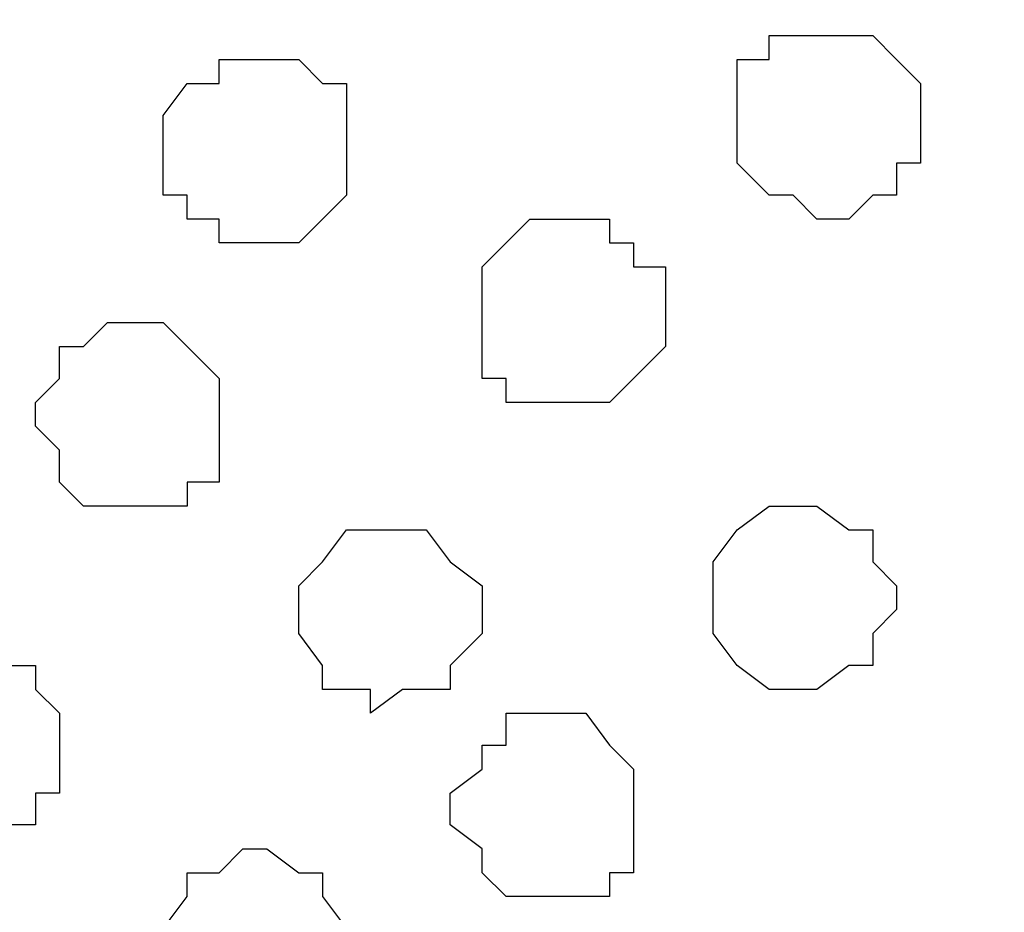
# Model space of a CAD drawing. Units: centimetres. Extents: x -8.5 to 9.1, y -11.8 to 13.4.
# Drawn here: x -1.2 to -1, y -3.4 to -3.2 of the extents above; entities that cross this region are included whole.
import ezdxf

# ---------------------------------------------------------------- set-up
doc = ezdxf.new("R2010")
doc.units = ezdxf.units.CM
doc.header["$MEASUREMENT"] = 0
doc.layers.add('Layer 1', color=7, linetype='Continuous')

msp = doc.modelspace()

# ---------------------------------------------------------------- linework, layer by layer
at = {"layer": 'Layer 1'}
msp.add_open_spline([(-7.72442, -3.55459), (-7.72442, -3.55459), (8.64588, -3.55459), (8.64588, -3.55459), (8.64588, -3.55459), (8.64588, -3.55459), (8.64588, -2.14701), (8.64588, -2.14701), (8.64588, -2.14701), (8.64588, -2.14701), (-7.72442, -2.14701), (-7.72442, -2.14701), (-7.72442, -2.14701), (-7.72442, -2.14701), (-7.72442, -3.55459), (-7.72442, -3.55459)], degree=3, knots=[0, 0, 0, 0, 0.25, 0.25, 0.25, 0.25, 0.5, 0.5, 0.5, 0.5, 0.75, 0.75, 0.75, 0.75, 1, 1, 1, 1], dxfattribs=at)
at = {"layer": 'Layer 1', "lineweight": 9}
for points, knots in [([(-7.72442, -2.14701), (-7.72442, -2.14701), (8.64588, -2.14701), (8.64588, -2.14701), (8.64588, -2.14701), (8.64588, -2.14701), (8.64588, -3.55459), (8.64588, -3.55459), (8.64588, -3.55459), (8.64588, -3.55459), (-7.72442, -3.55459), (-7.72442, -3.55459), (-7.72442, -3.55459), (-7.72442, -3.55459), (-7.72442, -2.14701), (-7.72442, -2.14701)], [0, 0, 0, 0, 0.25, 0.25, 0.25, 0.25, 0.5, 0.5, 0.5, 0.5, 0.75, 0.75, 0.75, 0.75, 1, 1, 1, 1]), ([(-1.33209, -3.34504), (-1.33209, -3.34504), (-1.03999, -2.35021), (-1.03999, -2.35021), (-1.03999, -2.35021), (-1.03999, -2.35021), (-1.03364, -2.32904), (-1.03364, -2.32904), (-1.03364, -2.32904), (-1.03364, -2.32904), (-1.03999, -2.31422), (-1.03999, -2.31422), (-1.03999, -2.31422), (-1.03999, -2.31422), (-1.04634, -2.30152), (-1.04634, -2.30152), (-1.04634, -2.30152), (-1.04634, -2.30152), (-1.05269, -2.28036), (-1.05269, -2.28036), (-1.05269, -2.28036), (-1.05269, -2.28036), (-1.08232, -2.25919), (-1.08232, -2.25919), (-1.08232, -2.25919), (-1.08232, -2.25919), (-1.11619, -2.23802), (-1.11619, -2.23802), (-1.11619, -2.23802), (-1.11619, -2.23802), (-1.16487, -2.21686), (-1.16487, -2.21686), (-1.16487, -2.21686), (-1.16487, -2.21686), (-1.21991, -2.21051), (-1.21991, -2.21051), (-1.21991, -2.21051), (-1.21991, -2.21051), (-1.27706, -2.20416), (-1.27706, -2.20416), (-1.27706, -2.20416), (-1.27706, -2.20416), (-1.33844, -2.19569), (-1.33844, -2.19569), (-1.33844, -2.19569), (-1.33844, -2.19569), (-1.39559, -2.20416), (-1.39559, -2.20416), (-1.39559, -2.20416), (-1.39559, -2.20416), (-1.45697, -2.21051), (-1.45697, -2.21051), (-1.45697, -2.21051), (-1.45697, -2.21051), (-1.50566, -2.21686), (-1.50566, -2.21686), (-1.50566, -2.21686), (-1.50566, -2.21686), (-1.55434, -2.23802), (-1.55434, -2.23802), (-1.55434, -2.23802), (-1.55434, -2.23802), (-1.59032, -2.25919), (-1.59032, -2.25919), (-1.59032, -2.25919), (-1.59032, -2.25919), (-1.61784, -2.28036), (-1.61784, -2.28036), (-1.61784, -2.28036), (-1.61784, -2.28036), (-1.62419, -2.30152), (-1.62419, -2.30152), (-1.62419, -2.30152), (-1.62419, -2.30152), (-1.63054, -2.31422), (-1.63054, -2.31422), (-1.63054, -2.31422), (-1.63054, -2.31422), (-1.63054, -2.35021), (-1.63054, -2.35021), (-1.63054, -2.35021), (-1.63054, -2.35021), (-1.33209, -3.34504), (-1.33209, -3.34504)], [0, 0, 0, 0, 0.047619, 0.047619, 0.047619, 0.047619, 0.095238, 0.095238, 0.095238, 0.095238, 0.142857, 0.142857, 0.142857, 0.142857, 0.190476, 0.190476, 0.190476, 0.190476, 0.238095, 0.238095, 0.238095, 0.238095, 0.285714, 0.285714, 0.285714, 0.285714, 0.333333, 0.333333, 0.333333, 0.333333, 0.380952, 0.380952, 0.380952, 0.380952, 0.428571, 0.428571, 0.428571, 0.428571, 0.47619, 0.47619, 0.47619, 0.47619, 0.52381, 0.52381, 0.52381, 0.52381, 0.571429, 0.571429, 0.571429, 0.571429, 0.619048, 0.619048, 0.619048, 0.619048, 0.666667, 0.666667, 0.666667, 0.666667, 0.714286, 0.714286, 0.714286, 0.714286, 0.761905, 0.761905, 0.761905, 0.761905, 0.809524, 0.809524, 0.809524, 0.809524, 0.857143, 0.857143, 0.857143, 0.857143, 0.904762, 0.904762, 0.904762, 0.904762, 0.952381, 0.952381, 0.952381, 0.952381, 1, 1, 1, 1]), ([(-0.72672, -3.35986), (-0.72672, -3.35986), (-0.42616, -2.35656), (-0.42616, -2.35656), (-0.42616, -2.35656), (-0.42616, -2.35656), (-0.42616, -2.32269), (-0.42616, -2.32269), (-0.42616, -2.32269), (-0.42616, -2.32269), (-0.43462, -2.30787), (-0.43462, -2.30787), (-0.43462, -2.30787), (-0.43462, -2.30787), (-0.44097, -2.29306), (-0.44097, -2.29306), (-0.44097, -2.29306), (-0.44097, -2.29306), (-0.46849, -2.26554), (-0.46849, -2.26554), (-0.46849, -2.26554), (-0.46849, -2.26554), (-0.51082, -2.24437), (-0.51082, -2.24437), (-0.51082, -2.24437), (-0.51082, -2.24437), (-0.55951, -2.22321), (-0.55951, -2.22321), (-0.55951, -2.22321), (-0.55951, -2.22321), (-0.61454, -2.21686), (-0.61454, -2.21686), (-0.61454, -2.21686), (-0.61454, -2.21686), (-0.66957, -2.21051), (-0.66957, -2.21051), (-0.66957, -2.21051), (-0.66957, -2.21051), (-0.73307, -2.20416), (-0.73307, -2.20416), (-0.73307, -2.20416), (-0.73307, -2.20416), (-0.79657, -2.21051), (-0.79657, -2.21051), (-0.79657, -2.21051), (-0.79657, -2.21051), (-0.85161, -2.21686), (-0.85161, -2.21686), (-0.85161, -2.21686), (-0.85161, -2.21686), (-0.90664, -2.22321), (-0.90664, -2.22321), (-0.90664, -2.22321), (-0.90664, -2.22321), (-0.94897, -2.24437), (-0.94897, -2.24437), (-0.94897, -2.24437), (-0.94897, -2.24437), (-0.99131, -2.26554), (-0.99131, -2.26554), (-0.99131, -2.26554), (-0.99131, -2.26554), (-1.01882, -2.29306), (-1.01882, -2.29306), (-1.01882, -2.29306), (-1.01882, -2.29306), (-1.02517, -2.30787), (-1.02517, -2.30787), (-1.02517, -2.30787), (-1.02517, -2.30787), (-1.03364, -2.32269), (-1.03364, -2.32269), (-1.03364, -2.32269), (-1.03364, -2.32269), (-1.03364, -2.35656), (-1.03364, -2.35656), (-1.03364, -2.35656), (-1.03364, -2.35656), (-0.72672, -3.35986), (-0.72672, -3.35986)], [0, 0, 0, 0, 0.05, 0.05, 0.05, 0.05, 0.1, 0.1, 0.1, 0.1, 0.15, 0.15, 0.15, 0.15, 0.2, 0.2, 0.2, 0.2, 0.25, 0.25, 0.25, 0.25, 0.3, 0.3, 0.3, 0.3, 0.35, 0.35, 0.35, 0.35, 0.4, 0.4, 0.4, 0.4, 0.45, 0.45, 0.45, 0.45, 0.5, 0.5, 0.5, 0.5, 0.55, 0.55, 0.55, 0.55, 0.6, 0.6, 0.6, 0.6, 0.65, 0.65, 0.65, 0.65, 0.7, 0.7, 0.7, 0.7, 0.75, 0.75, 0.75, 0.75, 0.8, 0.8, 0.8, 0.8, 0.85, 0.85, 0.85, 0.85, 0.9, 0.9, 0.9, 0.9, 0.95, 0.95, 0.95, 0.95, 1, 1, 1, 1]), ([(-1.03364, -2.33539), (-1.03364, -2.33539), (-0.73942, -3.33234), (-0.73942, -3.33234), (-0.73942, -3.33234), (-0.73942, -3.33234), (-0.73307, -3.34504), (-0.73307, -3.34504), (-0.73307, -3.34504), (-0.73307, -3.34504), (-0.73942, -3.36621), (-0.73942, -3.36621), (-0.73942, -3.36621), (-0.73942, -3.36621), (-0.73942, -3.38102), (-0.73942, -3.38102), (-0.73942, -3.38102), (-0.73942, -3.38102), (-0.75424, -3.39372), (-0.75424, -3.39372), (-0.75424, -3.39372), (-0.75424, -3.39372), (-0.78176, -3.42336), (-0.78176, -3.42336), (-0.78176, -3.42336), (-0.78176, -3.42336), (-0.81774, -3.44241), (-0.81774, -3.44241), (-0.81774, -3.44241), (-0.81774, -3.44241), (-0.86642, -3.46357), (-0.86642, -3.46357), (-0.86642, -3.46357), (-0.86642, -3.46357), (-0.92146, -3.47204), (-0.92146, -3.47204), (-0.92146, -3.47204), (-0.92146, -3.47204), (-0.97649, -3.47839), (-0.97649, -3.47839), (-0.97649, -3.47839), (-0.97649, -3.47839), (-1.03999, -3.48474), (-1.03999, -3.48474), (-1.03999, -3.48474), (-1.03999, -3.48474), (-1.09502, -3.47839), (-1.09502, -3.47839), (-1.09502, -3.47839), (-1.09502, -3.47839), (-1.15006, -3.47204), (-1.15006, -3.47204), (-1.15006, -3.47204), (-1.15006, -3.47204), (-1.20721, -3.46357), (-1.20721, -3.46357), (-1.20721, -3.46357), (-1.20721, -3.46357), (-1.25589, -3.44241), (-1.25589, -3.44241), (-1.25589, -3.44241), (-1.25589, -3.44241), (-1.28976, -3.42336), (-1.28976, -3.42336), (-1.28976, -3.42336), (-1.28976, -3.42336), (-1.31727, -3.39372), (-1.31727, -3.39372), (-1.31727, -3.39372), (-1.31727, -3.39372), (-1.32574, -3.38102), (-1.32574, -3.38102), (-1.32574, -3.38102), (-1.32574, -3.38102), (-1.33209, -3.36621), (-1.33209, -3.36621), (-1.33209, -3.36621), (-1.33209, -3.36621), (-1.33209, -3.33234), (-1.33209, -3.33234), (-1.33209, -3.33234), (-1.33209, -3.33234), (-1.03364, -2.33539), (-1.03364, -2.33539)], [0, 0, 0, 0, 0.047619, 0.047619, 0.047619, 0.047619, 0.095238, 0.095238, 0.095238, 0.095238, 0.142857, 0.142857, 0.142857, 0.142857, 0.190476, 0.190476, 0.190476, 0.190476, 0.238095, 0.238095, 0.238095, 0.238095, 0.285714, 0.285714, 0.285714, 0.285714, 0.333333, 0.333333, 0.333333, 0.333333, 0.380952, 0.380952, 0.380952, 0.380952, 0.428571, 0.428571, 0.428571, 0.428571, 0.47619, 0.47619, 0.47619, 0.47619, 0.52381, 0.52381, 0.52381, 0.52381, 0.571429, 0.571429, 0.571429, 0.571429, 0.619048, 0.619048, 0.619048, 0.619048, 0.666667, 0.666667, 0.666667, 0.666667, 0.714286, 0.714286, 0.714286, 0.714286, 0.761905, 0.761905, 0.761905, 0.761905, 0.809524, 0.809524, 0.809524, 0.809524, 0.857143, 0.857143, 0.857143, 0.857143, 0.904762, 0.904762, 0.904762, 0.904762, 0.952381, 0.952381, 0.952381, 0.952381, 1, 1, 1, 1])]:
    msp.add_open_spline(points, degree=3, knots=knots, dxfattribs=at)
at = {"layer": 'Layer 1', "color": 253}
for points, knots in [([(-1.01247, -3.21381), (-1.01247, -3.21381), (-1.00401, -3.21381), (-1.00401, -3.21381), (-1.00401, -3.21381), (-1.00401, -3.21381), (-0.99766, -3.20746), (-0.99766, -3.20746), (-0.99766, -3.20746), (-0.99766, -3.20746), (-0.99131, -3.20746), (-0.99131, -3.20746), (-0.99131, -3.20746), (-0.99131, -3.20746), (-0.99131, -3.19899), (-0.99131, -3.19899), (-0.99131, -3.19899), (-0.99131, -3.19899), (-0.98496, -3.19899), (-0.98496, -3.19899), (-0.98496, -3.19899), (-0.98496, -3.19899), (-0.98496, -3.17782), (-0.98496, -3.17782), (-0.98496, -3.17782), (-0.98496, -3.17782), (-0.99131, -3.17147), (-0.99131, -3.17147), (-0.99131, -3.17147), (-0.99131, -3.17147), (-0.99766, -3.16512), (-0.99766, -3.16512), (-0.99766, -3.16512), (-0.99766, -3.16512), (-1.02517, -3.16512), (-1.02517, -3.16512), (-1.02517, -3.16512), (-1.02517, -3.16512), (-1.02517, -3.17147), (-1.02517, -3.17147), (-1.02517, -3.17147), (-1.02517, -3.17147), (-1.03364, -3.17147), (-1.03364, -3.17147), (-1.03364, -3.17147), (-1.03364, -3.17147), (-1.03364, -3.19899), (-1.03364, -3.19899), (-1.03364, -3.19899), (-1.03364, -3.19899), (-1.02517, -3.20746), (-1.02517, -3.20746), (-1.02517, -3.20746), (-1.02517, -3.20746), (-1.01882, -3.20746), (-1.01882, -3.20746), (-1.01882, -3.20746), (-1.01882, -3.20746), (-1.01247, -3.21381), (-1.01247, -3.21381)], [0, 0, 0, 0, 0.066667, 0.066667, 0.066667, 0.066667, 0.133333, 0.133333, 0.133333, 0.133333, 0.2, 0.2, 0.2, 0.2, 0.266667, 0.266667, 0.266667, 0.266667, 0.333333, 0.333333, 0.333333, 0.333333, 0.4, 0.4, 0.4, 0.4, 0.466667, 0.466667, 0.466667, 0.466667, 0.533333, 0.533333, 0.533333, 0.533333, 0.6, 0.6, 0.6, 0.6, 0.666667, 0.666667, 0.666667, 0.666667, 0.733333, 0.733333, 0.733333, 0.733333, 0.8, 0.8, 0.8, 0.8, 0.866667, 0.866667, 0.866667, 0.866667, 0.933333, 0.933333, 0.933333, 0.933333, 1, 1, 1, 1]), ([(-1.15852, -3.22016), (-1.15852, -3.22016), (-1.15006, -3.22016), (-1.15006, -3.22016), (-1.15006, -3.22016), (-1.15006, -3.22016), (-1.14371, -3.21381), (-1.14371, -3.21381), (-1.14371, -3.21381), (-1.14371, -3.21381), (-1.13736, -3.20746), (-1.13736, -3.20746), (-1.13736, -3.20746), (-1.13736, -3.20746), (-1.13736, -3.17782), (-1.13736, -3.17782), (-1.13736, -3.17782), (-1.13736, -3.17782), (-1.14371, -3.17782), (-1.14371, -3.17782), (-1.14371, -3.17782), (-1.14371, -3.17782), (-1.15006, -3.17147), (-1.15006, -3.17147), (-1.15006, -3.17147), (-1.15006, -3.17147), (-1.17122, -3.17147), (-1.17122, -3.17147), (-1.17122, -3.17147), (-1.17122, -3.17147), (-1.17122, -3.17782), (-1.17122, -3.17782), (-1.17122, -3.17782), (-1.17122, -3.17782), (-1.17969, -3.17782), (-1.17969, -3.17782), (-1.17969, -3.17782), (-1.17969, -3.17782), (-1.18604, -3.18629), (-1.18604, -3.18629), (-1.18604, -3.18629), (-1.18604, -3.18629), (-1.18604, -3.20746), (-1.18604, -3.20746), (-1.18604, -3.20746), (-1.18604, -3.20746), (-1.17969, -3.20746), (-1.17969, -3.20746), (-1.17969, -3.20746), (-1.17969, -3.20746), (-1.17969, -3.21381), (-1.17969, -3.21381), (-1.17969, -3.21381), (-1.17969, -3.21381), (-1.17122, -3.21381), (-1.17122, -3.21381), (-1.17122, -3.21381), (-1.17122, -3.21381), (-1.17122, -3.22016), (-1.17122, -3.22016), (-1.17122, -3.22016), (-1.17122, -3.22016), (-1.15852, -3.22016), (-1.15852, -3.22016)], [0, 0, 0, 0, 0.0625, 0.0625, 0.0625, 0.0625, 0.125, 0.125, 0.125, 0.125, 0.1875, 0.1875, 0.1875, 0.1875, 0.25, 0.25, 0.25, 0.25, 0.3125, 0.3125, 0.3125, 0.3125, 0.375, 0.375, 0.375, 0.375, 0.4375, 0.4375, 0.4375, 0.4375, 0.5, 0.5, 0.5, 0.5, 0.5625, 0.5625, 0.5625, 0.5625, 0.625, 0.625, 0.625, 0.625, 0.6875, 0.6875, 0.6875, 0.6875, 0.75, 0.75, 0.75, 0.75, 0.8125, 0.8125, 0.8125, 0.8125, 0.875, 0.875, 0.875, 0.875, 0.9375, 0.9375, 0.9375, 0.9375, 1, 1, 1, 1]), ([(-1.19239, -3.29001), (-1.19239, -3.29001), (-1.17969, -3.29001), (-1.17969, -3.29001), (-1.17969, -3.29001), (-1.17969, -3.29001), (-1.17969, -3.28366), (-1.17969, -3.28366), (-1.17969, -3.28366), (-1.17969, -3.28366), (-1.17122, -3.28366), (-1.17122, -3.28366), (-1.17122, -3.28366), (-1.17122, -3.28366), (-1.17122, -3.25614), (-1.17122, -3.25614), (-1.17122, -3.25614), (-1.17122, -3.25614), (-1.17969, -3.24767), (-1.17969, -3.24767), (-1.17969, -3.24767), (-1.17969, -3.24767), (-1.18604, -3.24132), (-1.18604, -3.24132), (-1.18604, -3.24132), (-1.18604, -3.24132), (-1.20086, -3.24132), (-1.20086, -3.24132), (-1.20086, -3.24132), (-1.20086, -3.24132), (-1.20721, -3.24767), (-1.20721, -3.24767), (-1.20721, -3.24767), (-1.20721, -3.24767), (-1.21356, -3.24767), (-1.21356, -3.24767), (-1.21356, -3.24767), (-1.21356, -3.24767), (-1.21356, -3.25614), (-1.21356, -3.25614), (-1.21356, -3.25614), (-1.21356, -3.25614), (-1.21991, -3.26249), (-1.21991, -3.26249), (-1.21991, -3.26249), (-1.21991, -3.26249), (-1.21991, -3.26884), (-1.21991, -3.26884), (-1.21991, -3.26884), (-1.21991, -3.26884), (-1.21356, -3.27519), (-1.21356, -3.27519), (-1.21356, -3.27519), (-1.21356, -3.27519), (-1.21356, -3.28366), (-1.21356, -3.28366), (-1.21356, -3.28366), (-1.21356, -3.28366), (-1.20721, -3.29001), (-1.20721, -3.29001), (-1.20721, -3.29001), (-1.20721, -3.29001), (-1.19239, -3.29001), (-1.19239, -3.29001)], [0, 0, 0, 0, 0.0625, 0.0625, 0.0625, 0.0625, 0.125, 0.125, 0.125, 0.125, 0.1875, 0.1875, 0.1875, 0.1875, 0.25, 0.25, 0.25, 0.25, 0.3125, 0.3125, 0.3125, 0.3125, 0.375, 0.375, 0.375, 0.375, 0.4375, 0.4375, 0.4375, 0.4375, 0.5, 0.5, 0.5, 0.5, 0.5625, 0.5625, 0.5625, 0.5625, 0.625, 0.625, 0.625, 0.625, 0.6875, 0.6875, 0.6875, 0.6875, 0.75, 0.75, 0.75, 0.75, 0.8125, 0.8125, 0.8125, 0.8125, 0.875, 0.875, 0.875, 0.875, 0.9375, 0.9375, 0.9375, 0.9375, 1, 1, 1, 1]), ([(-1.01882, -3.33869), (-1.01882, -3.33869), (-1.01247, -3.33869), (-1.01247, -3.33869), (-1.01247, -3.33869), (-1.01247, -3.33869), (-1.00401, -3.33234), (-1.00401, -3.33234), (-1.00401, -3.33234), (-1.00401, -3.33234), (-0.99766, -3.33234), (-0.99766, -3.33234), (-0.99766, -3.33234), (-0.99766, -3.33234), (-0.99766, -3.32387), (-0.99766, -3.32387), (-0.99766, -3.32387), (-0.99766, -3.32387), (-0.99131, -3.31752), (-0.99131, -3.31752), (-0.99131, -3.31752), (-0.99131, -3.31752), (-0.99131, -3.31117), (-0.99131, -3.31117), (-0.99131, -3.31117), (-0.99131, -3.31117), (-0.99766, -3.30482), (-0.99766, -3.30482), (-0.99766, -3.30482), (-0.99766, -3.30482), (-0.99766, -3.29636), (-0.99766, -3.29636), (-0.99766, -3.29636), (-0.99766, -3.29636), (-1.00401, -3.29636), (-1.00401, -3.29636), (-1.00401, -3.29636), (-1.00401, -3.29636), (-1.01247, -3.29001), (-1.01247, -3.29001), (-1.01247, -3.29001), (-1.01247, -3.29001), (-1.02517, -3.29001), (-1.02517, -3.29001), (-1.02517, -3.29001), (-1.02517, -3.29001), (-1.03364, -3.29636), (-1.03364, -3.29636), (-1.03364, -3.29636), (-1.03364, -3.29636), (-1.03999, -3.30482), (-1.03999, -3.30482), (-1.03999, -3.30482), (-1.03999, -3.30482), (-1.03999, -3.32387), (-1.03999, -3.32387), (-1.03999, -3.32387), (-1.03999, -3.32387), (-1.03364, -3.33234), (-1.03364, -3.33234), (-1.03364, -3.33234), (-1.03364, -3.33234), (-1.02517, -3.33869), (-1.02517, -3.33869), (-1.02517, -3.33869), (-1.02517, -3.33869), (-1.01882, -3.33869), (-1.01882, -3.33869)], [0, 0, 0, 0, 0.058824, 0.058824, 0.058824, 0.058824, 0.117647, 0.117647, 0.117647, 0.117647, 0.176471, 0.176471, 0.176471, 0.176471, 0.235294, 0.235294, 0.235294, 0.235294, 0.294118, 0.294118, 0.294118, 0.294118, 0.352941, 0.352941, 0.352941, 0.352941, 0.411765, 0.411765, 0.411765, 0.411765, 0.470588, 0.470588, 0.470588, 0.470588, 0.529412, 0.529412, 0.529412, 0.529412, 0.588235, 0.588235, 0.588235, 0.588235, 0.647059, 0.647059, 0.647059, 0.647059, 0.705882, 0.705882, 0.705882, 0.705882, 0.764706, 0.764706, 0.764706, 0.764706, 0.823529, 0.823529, 0.823529, 0.823529, 0.882353, 0.882353, 0.882353, 0.882353, 0.941176, 0.941176, 0.941176, 0.941176, 1, 1, 1, 1]), ([(-1.13101, -3.34504), (-1.13101, -3.34504), (-1.12254, -3.33869), (-1.12254, -3.33869), (-1.12254, -3.33869), (-1.12254, -3.33869), (-1.10984, -3.33869), (-1.10984, -3.33869), (-1.10984, -3.33869), (-1.10984, -3.33869), (-1.10984, -3.33234), (-1.10984, -3.33234), (-1.10984, -3.33234), (-1.10984, -3.33234), (-1.10137, -3.32387), (-1.10137, -3.32387), (-1.10137, -3.32387), (-1.10137, -3.32387), (-1.10137, -3.31117), (-1.10137, -3.31117), (-1.10137, -3.31117), (-1.10137, -3.31117), (-1.10984, -3.30482), (-1.10984, -3.30482), (-1.10984, -3.30482), (-1.10984, -3.30482), (-1.11619, -3.29636), (-1.11619, -3.29636), (-1.11619, -3.29636), (-1.11619, -3.29636), (-1.13736, -3.29636), (-1.13736, -3.29636), (-1.13736, -3.29636), (-1.13736, -3.29636), (-1.14371, -3.30482), (-1.14371, -3.30482), (-1.14371, -3.30482), (-1.14371, -3.30482), (-1.15006, -3.31117), (-1.15006, -3.31117), (-1.15006, -3.31117), (-1.15006, -3.31117), (-1.15006, -3.32387), (-1.15006, -3.32387), (-1.15006, -3.32387), (-1.15006, -3.32387), (-1.14371, -3.33234), (-1.14371, -3.33234), (-1.14371, -3.33234), (-1.14371, -3.33234), (-1.14371, -3.33869), (-1.14371, -3.33869), (-1.14371, -3.33869), (-1.14371, -3.33869), (-1.13101, -3.33869), (-1.13101, -3.33869), (-1.13101, -3.33869), (-1.13101, -3.33869), (-1.13101, -3.34504), (-1.13101, -3.34504)], [0, 0, 0, 0, 0.066667, 0.066667, 0.066667, 0.066667, 0.133333, 0.133333, 0.133333, 0.133333, 0.2, 0.2, 0.2, 0.2, 0.266667, 0.266667, 0.266667, 0.266667, 0.333333, 0.333333, 0.333333, 0.333333, 0.4, 0.4, 0.4, 0.4, 0.466667, 0.466667, 0.466667, 0.466667, 0.533333, 0.533333, 0.533333, 0.533333, 0.6, 0.6, 0.6, 0.6, 0.666667, 0.666667, 0.666667, 0.666667, 0.733333, 0.733333, 0.733333, 0.733333, 0.8, 0.8, 0.8, 0.8, 0.866667, 0.866667, 0.866667, 0.866667, 0.933333, 0.933333, 0.933333, 0.933333, 1, 1, 1, 1]), ([(-1.08232, -3.39372), (-1.08232, -3.39372), (-1.06751, -3.39372), (-1.06751, -3.39372), (-1.06751, -3.39372), (-1.06751, -3.39372), (-1.06751, -3.38737), (-1.06751, -3.38737), (-1.06751, -3.38737), (-1.06751, -3.38737), (-1.06116, -3.38737), (-1.06116, -3.38737), (-1.06116, -3.38737), (-1.06116, -3.38737), (-1.06116, -3.35986), (-1.06116, -3.35986), (-1.06116, -3.35986), (-1.06116, -3.35986), (-1.06751, -3.35351), (-1.06751, -3.35351), (-1.06751, -3.35351), (-1.06751, -3.35351), (-1.07386, -3.34504), (-1.07386, -3.34504), (-1.07386, -3.34504), (-1.07386, -3.34504), (-1.09502, -3.34504), (-1.09502, -3.34504), (-1.09502, -3.34504), (-1.09502, -3.34504), (-1.09502, -3.35351), (-1.09502, -3.35351), (-1.09502, -3.35351), (-1.09502, -3.35351), (-1.10137, -3.35351), (-1.10137, -3.35351), (-1.10137, -3.35351), (-1.10137, -3.35351), (-1.10137, -3.35986), (-1.10137, -3.35986), (-1.10137, -3.35986), (-1.10137, -3.35986), (-1.10984, -3.36621), (-1.10984, -3.36621), (-1.10984, -3.36621), (-1.10984, -3.36621), (-1.10984, -3.37467), (-1.10984, -3.37467), (-1.10984, -3.37467), (-1.10984, -3.37467), (-1.10137, -3.38102), (-1.10137, -3.38102), (-1.10137, -3.38102), (-1.10137, -3.38102), (-1.10137, -3.38737), (-1.10137, -3.38737), (-1.10137, -3.38737), (-1.10137, -3.38737), (-1.09502, -3.39372), (-1.09502, -3.39372), (-1.09502, -3.39372), (-1.09502, -3.39372), (-1.08232, -3.39372), (-1.08232, -3.39372)], [0, 0, 0, 0, 0.0625, 0.0625, 0.0625, 0.0625, 0.125, 0.125, 0.125, 0.125, 0.1875, 0.1875, 0.1875, 0.1875, 0.25, 0.25, 0.25, 0.25, 0.3125, 0.3125, 0.3125, 0.3125, 0.375, 0.375, 0.375, 0.375, 0.4375, 0.4375, 0.4375, 0.4375, 0.5, 0.5, 0.5, 0.5, 0.5625, 0.5625, 0.5625, 0.5625, 0.625, 0.625, 0.625, 0.625, 0.6875, 0.6875, 0.6875, 0.6875, 0.75, 0.75, 0.75, 0.75, 0.8125, 0.8125, 0.8125, 0.8125, 0.875, 0.875, 0.875, 0.875, 0.9375, 0.9375, 0.9375, 0.9375, 1, 1, 1, 1]), ([(-1.16487, -3.42971), (-1.16487, -3.42971), (-1.15006, -3.42971), (-1.15006, -3.42971), (-1.15006, -3.42971), (-1.15006, -3.42971), (-1.14371, -3.42336), (-1.14371, -3.42336), (-1.14371, -3.42336), (-1.14371, -3.42336), (-1.13736, -3.41489), (-1.13736, -3.41489), (-1.13736, -3.41489), (-1.13736, -3.41489), (-1.13736, -3.40219), (-1.13736, -3.40219), (-1.13736, -3.40219), (-1.13736, -3.40219), (-1.14371, -3.39372), (-1.14371, -3.39372), (-1.14371, -3.39372), (-1.14371, -3.39372), (-1.14371, -3.38737), (-1.14371, -3.38737), (-1.14371, -3.38737), (-1.14371, -3.38737), (-1.15006, -3.38737), (-1.15006, -3.38737), (-1.15006, -3.38737), (-1.15006, -3.38737), (-1.15852, -3.38102), (-1.15852, -3.38102), (-1.15852, -3.38102), (-1.15852, -3.38102), (-1.16487, -3.38102), (-1.16487, -3.38102), (-1.16487, -3.38102), (-1.16487, -3.38102), (-1.17122, -3.38737), (-1.17122, -3.38737), (-1.17122, -3.38737), (-1.17122, -3.38737), (-1.17969, -3.38737), (-1.17969, -3.38737), (-1.17969, -3.38737), (-1.17969, -3.38737), (-1.17969, -3.39372), (-1.17969, -3.39372), (-1.17969, -3.39372), (-1.17969, -3.39372), (-1.18604, -3.40219), (-1.18604, -3.40219), (-1.18604, -3.40219), (-1.18604, -3.40219), (-1.18604, -3.41489), (-1.18604, -3.41489), (-1.18604, -3.41489), (-1.18604, -3.41489), (-1.17969, -3.42336), (-1.17969, -3.42336), (-1.17969, -3.42336), (-1.17969, -3.42336), (-1.17122, -3.42971), (-1.17122, -3.42971), (-1.17122, -3.42971), (-1.17122, -3.42971), (-1.16487, -3.42971), (-1.16487, -3.42971)], [0, 0, 0, 0, 0.058824, 0.058824, 0.058824, 0.058824, 0.117647, 0.117647, 0.117647, 0.117647, 0.176471, 0.176471, 0.176471, 0.176471, 0.235294, 0.235294, 0.235294, 0.235294, 0.294118, 0.294118, 0.294118, 0.294118, 0.352941, 0.352941, 0.352941, 0.352941, 0.411765, 0.411765, 0.411765, 0.411765, 0.470588, 0.470588, 0.470588, 0.470588, 0.529412, 0.529412, 0.529412, 0.529412, 0.588235, 0.588235, 0.588235, 0.588235, 0.647059, 0.647059, 0.647059, 0.647059, 0.705882, 0.705882, 0.705882, 0.705882, 0.764706, 0.764706, 0.764706, 0.764706, 0.823529, 0.823529, 0.823529, 0.823529, 0.882353, 0.882353, 0.882353, 0.882353, 0.941176, 0.941176, 0.941176, 0.941176, 1, 1, 1, 1])]:
    msp.add_open_spline(points, degree=3, knots=knots, dxfattribs=at)
at = {"layer": 'Layer 1', "color": 8}
msp.add_open_spline([(-1.08232, -3.26249), (-1.08232, -3.26249), (-1.06751, -3.26249), (-1.06751, -3.26249), (-1.06751, -3.26249), (-1.06751, -3.26249), (-1.05269, -3.24767), (-1.05269, -3.24767), (-1.05269, -3.24767), (-1.05269, -3.24767), (-1.05269, -3.22651), (-1.05269, -3.22651), (-1.05269, -3.22651), (-1.05269, -3.22651), (-1.06116, -3.22651), (-1.06116, -3.22651), (-1.06116, -3.22651), (-1.06116, -3.22651), (-1.06116, -3.22016), (-1.06116, -3.22016), (-1.06116, -3.22016), (-1.06116, -3.22016), (-1.06751, -3.22016), (-1.06751, -3.22016), (-1.06751, -3.22016), (-1.06751, -3.22016), (-1.06751, -3.21381), (-1.06751, -3.21381), (-1.06751, -3.21381), (-1.06751, -3.21381), (-1.08867, -3.21381), (-1.08867, -3.21381), (-1.08867, -3.21381), (-1.08867, -3.21381), (-1.09502, -3.22016), (-1.09502, -3.22016), (-1.09502, -3.22016), (-1.09502, -3.22016), (-1.10137, -3.22651), (-1.10137, -3.22651), (-1.10137, -3.22651), (-1.10137, -3.22651), (-1.10137, -3.25614), (-1.10137, -3.25614), (-1.10137, -3.25614), (-1.10137, -3.25614), (-1.09502, -3.25614), (-1.09502, -3.25614), (-1.09502, -3.25614), (-1.09502, -3.25614), (-1.09502, -3.26249), (-1.09502, -3.26249), (-1.09502, -3.26249), (-1.09502, -3.26249), (-1.08232, -3.26249), (-1.08232, -3.26249)], degree=3, knots=[0, 0, 0, 0, 0.071429, 0.071429, 0.071429, 0.071429, 0.142857, 0.142857, 0.142857, 0.142857, 0.214286, 0.214286, 0.214286, 0.214286, 0.285714, 0.285714, 0.285714, 0.285714, 0.357143, 0.357143, 0.357143, 0.357143, 0.428571, 0.428571, 0.428571, 0.428571, 0.5, 0.5, 0.5, 0.5, 0.571429, 0.571429, 0.571429, 0.571429, 0.642857, 0.642857, 0.642857, 0.642857, 0.714286, 0.714286, 0.714286, 0.714286, 0.785714, 0.785714, 0.785714, 0.785714, 0.857143, 0.857143, 0.857143, 0.857143, 0.928571, 0.928571, 0.928571, 0.928571, 1, 1, 1, 1], dxfattribs=at)
at = {"layer": 'Layer 1', "color": 251}
msp.add_open_spline([(-1.23472, -3.38102), (-1.23472, -3.38102), (-1.22837, -3.37467), (-1.22837, -3.37467), (-1.22837, -3.37467), (-1.22837, -3.37467), (-1.21991, -3.37467), (-1.21991, -3.37467), (-1.21991, -3.37467), (-1.21991, -3.37467), (-1.21991, -3.36621), (-1.21991, -3.36621), (-1.21991, -3.36621), (-1.21991, -3.36621), (-1.21356, -3.36621), (-1.21356, -3.36621), (-1.21356, -3.36621), (-1.21356, -3.36621), (-1.21356, -3.34504), (-1.21356, -3.34504), (-1.21356, -3.34504), (-1.21356, -3.34504), (-1.21991, -3.33869), (-1.21991, -3.33869), (-1.21991, -3.33869), (-1.21991, -3.33869), (-1.21991, -3.33234), (-1.21991, -3.33234), (-1.21991, -3.33234), (-1.21991, -3.33234), (-1.24954, -3.33234), (-1.24954, -3.33234), (-1.24954, -3.33234), (-1.24954, -3.33234), (-1.25589, -3.33869), (-1.25589, -3.33869), (-1.25589, -3.33869), (-1.25589, -3.33869), (-1.26224, -3.34504), (-1.26224, -3.34504), (-1.26224, -3.34504), (-1.26224, -3.34504), (-1.26224, -3.36621), (-1.26224, -3.36621), (-1.26224, -3.36621), (-1.26224, -3.36621), (-1.25589, -3.36621), (-1.25589, -3.36621), (-1.25589, -3.36621), (-1.25589, -3.36621), (-1.25589, -3.37467), (-1.25589, -3.37467), (-1.25589, -3.37467), (-1.25589, -3.37467), (-1.24954, -3.37467), (-1.24954, -3.37467), (-1.24954, -3.37467), (-1.24954, -3.37467), (-1.24107, -3.38102), (-1.24107, -3.38102), (-1.24107, -3.38102), (-1.24107, -3.38102), (-1.23472, -3.38102), (-1.23472, -3.38102)], degree=3, knots=[0, 0, 0, 0, 0.0625, 0.0625, 0.0625, 0.0625, 0.125, 0.125, 0.125, 0.125, 0.1875, 0.1875, 0.1875, 0.1875, 0.25, 0.25, 0.25, 0.25, 0.3125, 0.3125, 0.3125, 0.3125, 0.375, 0.375, 0.375, 0.375, 0.4375, 0.4375, 0.4375, 0.4375, 0.5, 0.5, 0.5, 0.5, 0.5625, 0.5625, 0.5625, 0.5625, 0.625, 0.625, 0.625, 0.625, 0.6875, 0.6875, 0.6875, 0.6875, 0.75, 0.75, 0.75, 0.75, 0.8125, 0.8125, 0.8125, 0.8125, 0.875, 0.875, 0.875, 0.875, 0.9375, 0.9375, 0.9375, 0.9375, 1, 1, 1, 1], dxfattribs=at)

doc.saveas('drawing.dxf')
